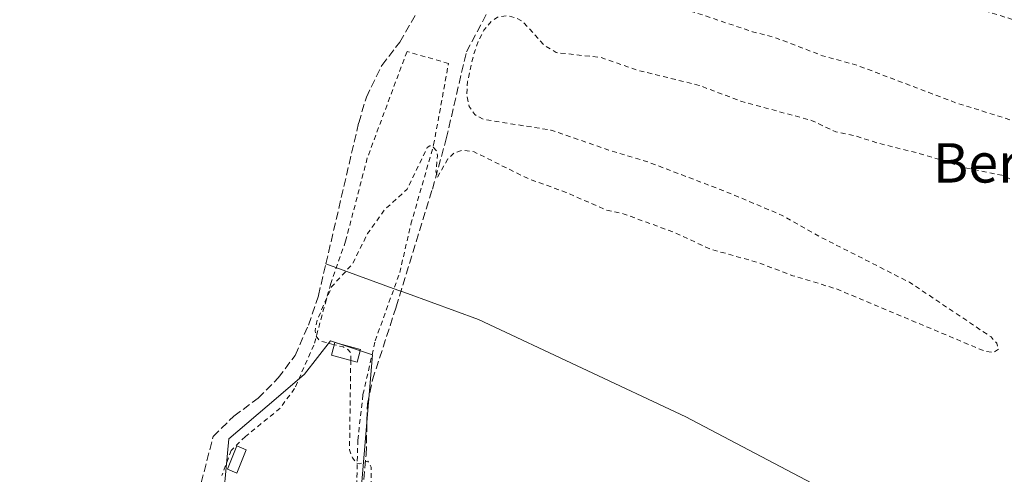
# Model space of a CAD drawing. Units: metres. Extents: x 614079 to 617535, y 4740939 to 4743314.
# Drawn here: x 615233 to 615433, y 4742121 to 4742213 of the extents above; entities that cross this region are included whole.
import ezdxf
from ezdxf.enums import TextEntityAlignment as Align

# ---------------------------------------------------------------- set-up
doc = ezdxf.new("R2010")
doc.units = ezdxf.units.M
doc.header["$MEASUREMENT"] = 0
doc.linetypes.add('DGN Style 2', pattern=[1.6480167562047852, 0.988810053722871, -0.6592067024819142])
doc.linetypes.add('DGN Style 3', pattern=[2.307223458686699, 1.648016756204785, -0.6592067024819142])
for name, color, linetype, lineweight in [('Alambrada', 7, 'DGN Style 2', 0), ('Corriente artificial lineal', 4, 'DGN Style 3', 13), ('Corriente natural lineal', 142, 'Continuous', 13), ('Cultivos herbáceos CxS', 92, 'Continuous', 0), ('Curva de nivel auxiliar', 30, 'DGN Style 2', 0), ('Edificación ligera Cxs', 1, 'Continuous', 0), ('Huerta CxS', 92, 'Continuous', 0), ('Senda', 7, 'DGN Style 3', 0), ('Texto cartográfico', 7, 'Continuous', 0)]:
    doc.layers.add(name, color=color, linetype=linetype, lineweight=lineweight)
doc.styles.add('Style-Arial', font='txt')

msp = doc.modelspace()

# ---------------------------------------------------------------- linework, layer by layer
at = {"layer": 'Alambrada', "color": 7, "linetype": 'DGN Style 2', "lineweight": 0}
msp.add_polyline3d([(615299.0100999996, 4742110.8101, 432.7995999999985), (615301.6700999998, 4742118.5801, 432.5733000000037), (615301.9001000002, 4742127.790100001, 432.6432000000059), (615302.9401000004, 4742137.0601, 432.6826000000001), (615305.4301000005, 4742147.950099999, 433.1294999999955), (615310.3901000004, 4742161.790100001, 433.3396999999969), (615312.6700999998, 4742171.630100001, 432.9103999999934), (615317.2701000003, 4742187.710100001, 432.6252999999998), (615320.3000999996, 4742204.270099999, 433.2443999999959), (615311.8701, 4742206.670100001, 436.7344000000012), (615303.8201000001, 4742185.0701, 434.6925999999949), (615299.4200999998, 4742168.1801, 435.0256999999983), (615296.3901000004, 4742159.550100001, 434.1138000000064), (615292.9801000003, 4742147.0601, 437.9900999999954), (615289.0701000001, 4742138.2601, 437.7323000000034), (615286.1401000004, 4742134.2601, 436.7127000000037), (615279.1001000004, 4742128.5101, 434.8062999999966), (615276.2200999996, 4742125.710100001, 434.9087), (615274.3000999996, 4742120.5801, 433.5954999999958)], dxfattribs=at)
at = {"layer": 'Corriente artificial lineal', "color": 4, "linetype": 'DGN Style 3', "lineweight": 13}
for points in [[(615295.4101, 4742163.5701, 432.3821000000025), (615302.0701000001, 4742192.190099999, 432.6797999999981), (615303.6300999997, 4742197.390100001, 432.2707999999984), (615306.7500999998, 4742203.870100001, 431.8558000000049), (615310.3901000004, 4742208.590100001, 432.2844999999944), (615313.6300999997, 4742214.110099999, 432.4315000000061)], [(615180.7933, 4742094.031400001, 432.1627000000008), (615185.2701000003, 4742093.870100001, 431.8959000000032), (615189.9901000002, 4742093.1501, 431.7462999999989), (615194.7100999998, 4742089.550100001, 431.9116999999969), (615199.7500999998, 4742078.350099999, 432.476800000004), (615202.9101, 4742074.350099999, 432.5838999999978), (615207.5900999998, 4742072.190099999, 432.4665999999997), (615214.1901000004, 4742071.3101, 432.3427999999985), (615219.4301000005, 4742071.710100001, 432.1149000000005), (615224.1901000004, 4742073.950099999, 431.9150999999983), (615234.7901, 4742079.870100001, 431.9342000000034), (615255.0701000001, 4742096.030099999, 431.7439000000013), (615261.3501000004, 4742102.9901, 431.8717000000034), (615266.1101000002, 4742110.270099999, 431.7115000000049), (615269.5500999996, 4742116.9101, 431.9959999999992), (615272.5500999996, 4742128.5101, 432.0547999999981), (615276.7500999998, 4742132.670100001, 432.184500000003), (615281.6700999998, 4742136.270099999, 432.4885999999969), (615285.7500999998, 4742140.4301, 432.5699000000022), (615289.1901000004, 4742144.9901, 432.3752999999998), (615291.8701, 4742151.1501, 432.2102000000014), (615293.9101, 4742157.1501, 432.1282999999967), (615295.4101, 4742163.5701, 432.3821000000025)]]:
    msp.add_polyline3d(points, dxfattribs=at)
at = {"layer": 'Corriente natural lineal', "color": 142, "linetype": 'Continuous', "lineweight": 13}
msp.add_polyline3d([(615487.6310000002, 4742043.1183, 445.3129000000045), (615484.8701, 4742045.380100001, 444.3861999999936), (615482.1501000002, 4742047.940099999, 443.6756000000024), (615477.7100999998, 4742050.9001, 443.8601999999955), (615474.5100999996, 4742054.020099999, 442.6150000000052), (615469.3101000005, 4742058.670100001, 441.6502999999939), (615465.6300999997, 4742063.870100001, 441.3181000000041), (615462.7901, 4742070.9101, 439.9795000000013), (615459.8701, 4742076.350099999, 438.4244999999937), (615455.5100999996, 4742080.190099999, 437.6042000000016), (615449.3901000004, 4742085.1501, 437.0016000000033), (615422.2301000003, 4742102.110099999, 434.2853000000032), (615397.8300999999, 4742116.9901, 433.8402999999962), (615368.4301000005, 4742132.5101, 433.7831000000006), (615326.3901000004, 4742152.270099999, 433.1766999999964), (615311.9667999997, 4742157.530999999, 433.0114999999933), (615309.0398000004, 4742158.5986, 432.9257999999973), (615295.4101, 4742163.5701, 432.3821000000025)], dxfattribs=at)
at = {"layer": 'Cultivos herbáceos CxS', "color": 92, "linetype": 'Continuous', "lineweight": 0}
msp.add_polyline3d([(615402.7934999998, 4741983.306500001, 449.2188000000024), (615375.4079, 4742020.1677, 434.5761999999959), (615364.7127, 4742034.5635, 433.1891000000033), (615345.2839000003, 4742069.0799, 432.5804000000062), (615338.9731000002, 4742071.6043, 432.4694000000018), (615332.0311000004, 4742071.288899999, 432.6107000000048), (615325.7203000003, 4742071.920100001, 432.7912000000069), (615318.4628999997, 4742072.866699999, 432.9655000000057), (615314.3151000004, 4742077.825099999, 432.5372000000062), (615310.7478, 4742088.9747, 432.4701999999961), (615306.0484999996, 4742103.662900001, 432.4036999999954), (615302.3426000001, 4742115.246300001, 432.5001000000047), (615304.8960999995, 4742145.126300001, 432.7452000000048), (615296.3766000001, 4742147.9663, 432.3736000000063), (615291.1112000003, 4742141.1821, 432.478099999993), (615285.3278000001, 4742136.250700001, 432.5921999999992), (615275.7106999997, 4742128.058499999, 432.1278000000021), (615274.1787, 4742111.2729, 431.7992999999988), (615267.4857000001, 4742101.462900001, 431.5764999999956), (615261.4483000003, 4742092.6033, 431.7875000000058), (615247.8617000004, 4742084.513699999, 431.7623000000021), (615238.9243000001, 4742079.192700001, 431.9199999999983), (615228.6107000001, 4742073.053099999, 431.8723999999929)], dxfattribs=at)
msp.add_polyline3d([(615402.7934999998, 4741983.306500001, 449.2188000000024), (615375.4079, 4742020.1677, 434.5761999999959), (615364.7127, 4742034.5635, 433.1891000000033), (615345.2839000003, 4742069.0799, 432.5804000000062), (615338.9731000002, 4742071.6043, 432.4694000000018), (615332.0311000004, 4742071.288899999, 432.6107000000048), (615325.7203000003, 4742071.920100001, 432.7912000000069), (615318.4628999997, 4742072.866699999, 432.9655000000057), (615314.3151000004, 4742077.825099999, 432.5372000000062), (615310.7478, 4742088.9747, 432.4701999999961), (615306.0484999996, 4742103.662900001, 432.4036999999954), (615302.3426000001, 4742115.246300001, 432.5001000000047), (615304.8960999995, 4742145.126300001, 432.7452000000048), (615296.3766000001, 4742147.9663, 432.3736000000063), (615291.1112000003, 4742141.1821, 432.478099999993), (615285.3278000001, 4742136.250700001, 432.5921999999992), (615275.7106999997, 4742128.058499999, 432.1278000000021), (615274.1787, 4742111.2729, 431.7992999999988), (615267.4857000001, 4742101.462900001, 431.5764999999956), (615261.4483000003, 4742092.6033, 431.7875000000058), (615247.8617000004, 4742084.513699999, 431.7623000000021), (615238.9243000001, 4742079.192700001, 431.9199999999983), (615228.6107000001, 4742073.053099999, 431.8723999999929)], dxfattribs=at)
at = {"layer": 'Curva de nivel auxiliar', "color": 30, "linetype": 'DGN Style 2', "lineweight": 0, "elevation": 432.5, "flags": 128}
for points in [[(615297.1193000004, 4742147.159399999), (615294.1699999999, 4742147.920100001), (615293.3700000001, 4742148.960100001), (615293.2199999997, 4742149.970100001), (615293.6799999997, 4742152.220100001), (615296.5800000001, 4742158.920100001), (615300.8499999996, 4742163.600099999), (615303.8600000005, 4742169.720100001), (615307.4299999997, 4742174.670100001), (615311.9000000004, 4742178.7301), (615315.9800000006, 4742187.190099999), (615316.4800000006, 4742187.540100001), (615317.0499999998, 4742187.470100001), (615317.8899999997, 4742186.5001), (615318.0599999996, 4742185.5601), (615317.75, 4742182.370100001), (615318.0099999999, 4742181.100099999), (615320.1799999997, 4742184.860099999), (615321.4199999999, 4742186.050100001), (615323.0099999999, 4742186.640100001), (615325.4699999997, 4742186.3301), (615336.2800000003, 4742180.940099999), (615344.1600000003, 4742178.0701), (615352.2100000001, 4742174.530099999), (615355.8899999997, 4742173.690099999), (615366.0099999999, 4742170.0001), (615373.4299999997, 4742166.550100001), (615382.7999999998, 4742163.9301), (615390.1399999997, 4742161.1601), (615398.9699999997, 4742158.4901), (615429.25, 4742145.7601), (615430.9400000004, 4742145.610099999), (615431.8600000005, 4742146.280099999), (615431.4900000002, 4742147.440099999), (615430.3499999996, 4742148.7301), (615413.7800000003, 4742159.850099999), (615395.79, 4742168.9901), (615387.9500000002, 4742173.420100001), (615376.6399999997, 4742178.200099999), (615360.4299999997, 4742184.370100001), (615352.75, 4742186.670100001), (615341.1200000001, 4742190.720100001), (615327.54, 4742192.870100001), (615325.6100000005, 4742193.860099999), (615324.4600000001, 4742195.540100001), (615324, 4742197.950099999), (615324.1500000004, 4742200.5801), (615325.3099999996, 4742205.7401), (615326.3399999999, 4742208.8301), (615327.4699999997, 4742210.9901), (615328.9100000003, 4742212.7501), (615330.2000000002, 4742213.620100001), (615332.1799999997, 4742213.950099999), (615333.8499999996, 4742213.550100001), (615335.4100000003, 4742212.7301), (615339.6799999997, 4742207.9801), (615342.1500000004, 4742206.470100001), (615351.2699999996, 4742205.460100001), (615358.6900000004, 4742202.870100001), (615371.1200000001, 4742199.8101), (615379.5899999999, 4742196.590100001), (615393.9000000004, 4742192.700099999), (615398.8300000001, 4742190.370100001), (615402.6200000001, 4742189.610099999), (615407.4100000003, 4742188.0701), (615415.9900000002, 4742185.940099999), (615425.4199999999, 4742183.030099999), (615432.5599999996, 4742181.5601), (615436.6100000005, 4742179.7301), (615440.5999999996, 4742179.200099999), (615456.6500000004, 4742178.620100001), (615462.3899999997, 4742179.370100001), (615463.6100000005, 4742179.9801), (615463.9400000004, 4742180.850099999), (615463.1799999997, 4742182.0101), (615461.5700000003, 4742182.970100001), (615446.5899999999, 4742188.960100001), (615423.3200000003, 4742196.2301), (615403.2000000002, 4742203.870100001), (615396.1799999997, 4742205.8301), (615386.54, 4742209.5101), (615381.9699999997, 4742210.6801), (615370.7999999998, 4742214.460100001), (615352.0599999996, 4742219.6501), (615348.6799999997, 4742220.280099999), (615339.0700000003, 4742221.050100001), (615336.4299999997, 4742221.530099999), (615334.7000000002, 4742222.4301), (615332.9699999997, 4742224.3201), (615332.2699999996, 4742226.030099999), (615332.1500000004, 4742228.5601), (615333.0300000003, 4742232.6501), (615334.2400000002, 4742235.9001), (615336.2699999996, 4742238.670100001), (615338.6900000004, 4742241.030099999), (615340.3099999996, 4742241.870100001), (615341.9600000001, 4742242.030099999), (615345.2599999999, 4742240.880100001), (615349.2100000001, 4742237.700099999), (615350.8399999999, 4742236.8101), (615356.6799999997, 4742235.720100001), (615366.3499999996, 4742232.8101), (615377.04, 4742230.640100001), (615387, 4742227.9301), (615398.6200000001, 4742224.0101), (615404.5999999996, 4742221.4001), (615414.8300000001, 4742219.550100001), (615436.7400000002, 4742212.520099999), (615444.6799999997, 4742211.720100001), (615454.8099999996, 4742209.870100001), (615457.6500000004, 4742210.290100001), (615458.2000000002, 4742210.870100001), (615458.3099999996, 4742211.710100001), (615457.54, 4742213.5701), (615456.1299999999, 4742214.870100001), (615451.3799999999, 4742217.710100001), (615447.0499999998, 4742219.8101), (615437.8799999999, 4742223.0701), (615434.1699999999, 4742223.9801), (615421.7999999998, 4742228.140100001), (615415.6799999997, 4742230.5701), (615400.1299999999, 4742234.210100001), (615384.9299999997, 4742239.7301), (615372.2999999998, 4742242.950099999), (615360.6900000004, 4742244.0701), (615353.4100000003, 4742245.610099999), (615351.4400000004, 4742246.5801), (615349.7400000002, 4742248.7301), (615346.8600000005, 4742247.4901), (615340.9699999997, 4742246.940099999), (615338.2300000006, 4742246.130100001), (615336.4699999997, 4742244.790100001), (615333.4299999997, 4742240.940099999), (615332.0199999996, 4742240.200099999), (615331.1200000001, 4742240.200099999), (615329.8600000005, 4742241.280099999), (615329.7400000002, 4742242.2301), (615330.1699999999, 4742243.8201), (615331.6399999997, 4742245.860099999), (615335.4900000002, 4742248.5101), (615336.2199999997, 4742249.8201), (615336.0599999996, 4742250.7601), (615335.0700000003, 4742250.850099999), (615331.7999999998, 4742249.460100001), (615326.9299999997, 4742247.9901), (615325.6200000001, 4742247.970100001), (615322.79, 4742248.5801), (615321.7400000002, 4742249.210100001), (615321.4699999997, 4742250.090100001), (615321.9299999997, 4742251.620100001), (615325.3200000003, 4742255.0801), (615328.1500000004, 4742259.5101), (615329.5300000003, 4742260.7401), (615330.5800000001, 4742260.470100001), (615332.9100000003, 4742257.970100001), (615335.0700000003, 4742256.300100001), (615339.4199999999, 4742254.610099999), (615342.6200000001, 4742252.6501), (615344.1600000003, 4742252.210100001), (615345.7699999996, 4742252.300100001), (615346.6799999997, 4742252.770099999), (615347.29, 4742253.600099999), (615347.2999999998, 4742255.7401), (615345.9699999997, 4742258.800100001), (615342.3799999999, 4742264.7301), (615338.5800000001, 4742269.280099999), (615338.1799999997, 4742270.8301), (615339.8099999996, 4742274.270099999), (615343.9800000006, 4742279.840100001), (615346.2300000006, 4742281.170100001), (615350.7000000002, 4742282.3301), (615351.54, 4742283.120100001), (615351.5800000001, 4742284.4901), (615351.1500000004, 4742286.100099999), (615349.0700000003, 4742290.170100001), (615348.5300000003, 4742291.920100001), (615349.2400000002, 4742294.8101), (615351.4199999999, 4742298.780099999), (615353.1399999997, 4742300.6801), (615355.7699999996, 4742302.600099999), (615361.7100000001, 4742305.4801), (615362.8499999996, 4742306.670100001), (615363.3300000001, 4742307.8301), (615363.75, 4742310.470100001), (615363.7000000002, 4742313.190099999), (615362.0099999999, 4742318.5101), (615361.5199999996, 4742322.290100001), (615362.9000000004, 4742328.3101), (615363.7100000001, 4742339.8301), (615364.2199999997, 4742341.690099999), (615365.6200000001, 4742344.140100001), (615365.9400000004, 4742345.3201), (615365.6399999997, 4742346.130100001), (615363.3700000001, 4742347.520099999), (615362.1900000004, 4742348.700099999), (615361.8200000003, 4742349.630100001), (615361.8600000005, 4742351.190099999), (615362.5499999998, 4742352.640100001), (615364.1900000004, 4742354.1601), (615371.6500000004, 4742356.710100001), (615376.4600000001, 4742360.4301), (615379.0999999996, 4742362.090100001), (615379.6500000004, 4742363.0701), (615378.9699999997, 4742364.4901), (615377.0700000003, 4742365.8101), (615374.0199999996, 4742368.710100001), (615372.0199999996, 4742369.5801), (615368.7400000002, 4742369.7401), (615367.6299999999, 4742370.120100001), (615366.3799999999, 4742371.1601), (615364.4699999997, 4742373.610099999), (615363.1200000001, 4742373.970100001), (615362.0899999999, 4742373.1801), (615361.2400000002, 4742371.2301), (615360.3499999996, 4742364.0101), (615358.4400000004, 4742359.030099999), (615354.5, 4742353.8301), (615352.9833000004, 4742352.8618), (615347.7123999996, 4742367.857999999), (615346.8534000004, 4742371.6281), (615347.9800000006, 4742382.9101), (615343.1900000004, 4742400.110099999), (615342.2199999997, 4742401.5101), (615340.0999999996, 4742402.550100001), (615337.0099999999, 4742402.9801), (615334.9800000006, 4742402.470100001), (615333.7599999999, 4742401.370100001), (615332.5300000003, 4742398.9101), (615331.9400000004, 4742395.770099999), (615332.2699999996, 4742394.0601), (615330.0199999996, 4742390.7401), (615329.9400000004, 4742389.640100001), (615330.5700000003, 4742383.610099999), (615330.1200000001, 4742378.870100001), (615328.2699999996, 4742375.690099999), (615325.4600000001, 4742373.0101), (615325.1299999999, 4742372.6601), (615324.4400000004, 4742371.450099999), (615325.0599999996, 4742366.450099999), (615324.9000000004, 4742365.470100001), (615324.3499999996, 4742364.6501), (615322.2599999999, 4742363.5001), (615317.2599999999, 4742362.7401), (615314.8700000001, 4742361.770099999), (615312.3700000001, 4742359.450099999), (615309.3899999997, 4742355.630100001), (615308.7599999999, 4742354.110099999)], [(614970.5899999999, 4742197.200099999), (614970.8700000001, 4742196.970100001), (614972.6299999999, 4742192.4801), (614979.7199999997, 4742182.520099999), (614980.3799999999, 4742180.940099999), (614980.4900000002, 4742179.4801), (614979.9699999997, 4742178.460100001), (614979.2599999999, 4742178.100099999), (614972.5499999998, 4742177.710100001), (614970.0499999998, 4742177.2501), (614968.8099999996, 4742176.220100001), (614968.9900000002, 4742174.9801), (614970.3899999997, 4742172.960100001), (614978.0899999999, 4742164.090100001), (614989.75, 4742147.8301), (614991.5, 4742146.290100001), (614992.5099999999, 4742146.0601), (614995.75, 4742148.390100001), (614999.5999999996, 4742149.8101), (615000.4000000004, 4742149.8201), (615000.1500000004, 4742149.2401), (615000.2999999998, 4742148.340100001), (615002.0199999996, 4742146.420100001), (615003.4900000002, 4742146.140100001), (615006.0199999996, 4742147.4801), (615006.8499999996, 4742147.170100001), (615007.9199999999, 4742145.9901), (615015.3399999999, 4742130.880100001), (615017.2000000002, 4742127.7501), (615022.5300000003, 4742120.3201), (615022.9900000002, 4742118.520099999), (615022.9199999999, 4742113.210100001), (615023.3799999999, 4742111.5701), (615024.2599999999, 4742110.2401), (615027.2100000001, 4742107.5001), (615028.6399999997, 4742102.7301), (615031.1100000005, 4742100.770099999), (615033.3300000001, 4742097.640100001), (615035.8399999999, 4742092.720100001), (615038.79, 4742084.850099999), (615040.9800000006, 4742083.7501), (615042.3200000003, 4742082.5601), (615048, 4742075.1601), (615052.04, 4742070.790100001), (615056.5099999999, 4742062.8301), (615062.5199999996, 4742055.5701), (615073.9600000001, 4742045.9001), (615079.7000000002, 4742040.540100001), (615083.7400000002, 4742035.2501), (615086.7599999999, 4742029.770099999), (615095.7100000001, 4742022.690099999), (615101.7000000002, 4742020.1501), (615103.6699999999, 4742018.5601), (615109.2300000006, 4742011.1501), (615112.9100000003, 4742004.590100001), (615115.9699999997, 4742001.2401), (615117.9500000002, 4742000.2401), (615121.6100000005, 4741999.3201), (615127.1600000003, 4741995.040100001), (615128.8799999999, 4741994.1801), (615130.8600000005, 4741993.780099999), (615135.7300000006, 4741993.630100001), (615137.2100000001, 4741994.110099999), (615137.8200000003, 4741996.0801), (615137.5899999999, 4742001.4001), (615134.2599999999, 4742016.5701), (615134.9000000004, 4742018.8101), (615137.7199999997, 4742024.420100001), (615137.8099999996, 4742028.1501), (615138.3700000001, 4742029.950099999), (615139.3099999996, 4742030.880100001), (615140.0499999998, 4742031.090100001), (615142.9900000002, 4742029.890100001), (615144.25, 4742029.8201), (615144.9500000002, 4742030.2301), (615144.5099999999, 4742032.390100001), (615145.2199999997, 4742036.9001), (615144.2199999997, 4742038.360099999), (615144.0999999996, 4742039.030099999), (615144.9600000001, 4742040.220100001), (615154.3300000001, 4742041.970100001), (615159.5499999998, 4742041.530099999), (615162.8799999999, 4742041.9301), (615165.2800000003, 4742042.950099999), (615168.9800000006, 4742045.8301), (615174.5499999998, 4742051.520099999), (615176.8499999996, 4742054.700099999), (615179.1500000004, 4742060.1501), (615180.5999999996, 4742067.450099999), (615181.0300000003, 4742067.970100001), (615181.6399999997, 4742068.0101), (615182.3300000001, 4742067.1801), (615182.7000000002, 4742065.620100001), (615182.9199999999, 4742056.870100001), (615183.6200000001, 4742054.610099999), (615188.5, 4742048.970100001), (615195.7300000006, 4742044.950099999), (615196.7000000002, 4742043.470100001), (615197.9100000003, 4742039.780099999), (615197.5999999996, 4742037.670100001), (615194.9500000002, 4742033.5101), (615193.8600000005, 4742031.1501), (615193.6600000003, 4742029.380100001), (615194.1100000005, 4742026.530099999), (615193.8099999996, 4742025.0601), (615193.2100000001, 4742024.190099999), (615190.5999999996, 4742022.090100001), (615190.2999999998, 4742021.280099999), (615190.6900000004, 4742020.940099999), (615192.1699999999, 4742020.7401), (615200.8099999996, 4742021.100099999), (615202.1799999997, 4742020.7601), (615202.8899999997, 4742019.920100001), (615202.2599999999, 4742018.7401), (615199.7999999998, 4742016.800100001), (615198.1100000005, 4742016.040100001), (615196.2999999998, 4742015.7301), (615195.0899999999, 4742014.9901), (615194.5999999996, 4742013.3301), (615195.3099999996, 4742011.470100001), (615196.1600000003, 4742010.9301), (615198.54, 4742012.120100001), (615199.9000000004, 4742011.970100001), (615202.2100000001, 4742010.380100001), (615208.4000000004, 4742004.790100001), (615214.3099999996, 4741995.340100001), (615217.2599999999, 4741986.5101), (615218.3499999996, 4741984.200099999), (615219.3700000001, 4741983.0801), (615220.6600000003, 4741982.4101), (615221.6399999997, 4741982.3301), (615223.5700000003, 4741982.940099999), (615224.6200000001, 4741982.4901), (615230.6100000005, 4741972.7601), (615231.7999999998, 4741972.3301), (615233.9299999997, 4741972.1501), (615242.0300000003, 4741973.6801), (615250.25, 4741973.3101), (615251.9900000002, 4741973.700099999), (615254.1500000004, 4741974.7401), (615255.7699999996, 4741973.870100001), (615258.2199999997, 4741970.790100001), (615259.1100000005, 4741970.2501), (615260.1799999997, 4741970.0801), (615261.8899999997, 4741970.350099999), (615262.9299999997, 4741970.870100001), (615264.7999999998, 4741972.380100001), (615265.8600000005, 4741973.8101), (615266.4500000002, 4741975.710100001), (615267.2999999998, 4741981.9101), (615268.1600000003, 4741984.460100001), (615270.5800000001, 4741989.210100001), (615275.3499999996, 4741994.220100001), (615275.8499999996, 4741996.050100001), (615276.4500000002, 4742001.4101), (615277.9800000006, 4742003.790100001), (615280.6900000004, 4742005.420100001), (615284.4500000002, 4742006.7301), (615290.2699999996, 4742008.280099999), (615297.8799999999, 4742009.610099999), (615308.79, 4742014.300100001), (615311.2000000002, 4742015.640100001), (615312.6699999999, 4742016.9801), (615314.5999999996, 4742019.700099999), (615315.6100000005, 4742022.0001), (615315.5599999996, 4742023.870100001), (615314, 4742026.5701), (615313.0099999999, 4742031.440099999), (615311.7300000006, 4742035.4901), (615311.54, 4742040.520099999), (615309.7400000002, 4742047.3201), (615308.9100000003, 4742053.5101), (615307.9299999997, 4742058.0801), (615307.5899999999, 4742067.5701), (615306.7000000002, 4742070.2501), (615306.7800000003, 4742071.290100001), (615308.1200000001, 4742074.020099999), (615311.2300000006, 4742077.710100001), (615311.8200000003, 4742079.920100001), (615308.0499999998, 4742089.540100001), (615307.3899999997, 4742100.0101), (615305.6399999997, 4742108.9901), (615304.6699999999, 4742110.9301), (615302.7300000006, 4742113.020099999), (615302.2699999996, 4742113.9301), (615302.3600000005, 4742115.170100001), (615303.9199999999, 4742117.050100001), (615304.5599999996, 4742118.690099999), (615304.5999999996, 4742122.290100001), (615303.9500000002, 4742123.540100001), (615302.3300000001, 4742122.970100001), (615301.7000000002, 4742123.0801), (615300.79, 4742124.170100001), (615300.2100000001, 4742125.800100001), (615300.4594999999, 4742143.937700001)], [(615300.4594999999, 4742143.937700001), (615300.4800000006, 4742145.4301), (615299.8700000001, 4742146.200099999), (615298.9000000004, 4742146.700099999), (615297.1193000004, 4742147.159399999)]]:
    msp.add_lwpolyline(points, dxfattribs=at)
at = {"layer": 'Edificación ligera Cxs', "color": 1, "linetype": 'Continuous', "lineweight": 0}
for points in [[(615302.4301000005, 4742146.1501, 433.4919999999984), (615301.7301000003, 4742143.590100001, 433.866599999994), (615296.5401, 4742145.0101, 435.7477000000072), (615297.2301000003, 4742147.5701, 434.7617999999929), (615302.4301000005, 4742146.1501, 433.4919999999984)], [(615279.2701000003, 4742125.8301, 434.2887999999948), (615277.3800999997, 4742121.100099999, 433.4569000000047), (615275.4301000005, 4742121.880100001, 433.6587), (615277.3201000001, 4742126.610099999, 435.4646999999969), (615279.2701000003, 4742125.8301, 434.2887999999948)]]:
    msp.add_polyline3d(points, dxfattribs=at)
for points in [[(615302.4301000005, 4742146.1501, 435.7477000000072), (615301.7301000003, 4742143.590100001, 435.7477000000072), (615296.5401, 4742145.0101, 435.7477000000072), (615297.2301000003, 4742147.5701, 435.7477000000072)], [(615279.2701000003, 4742125.8301, 435.4646999999969), (615277.3800999997, 4742121.100099999, 435.4646999999969), (615275.4301000005, 4742121.880100001, 435.4646999999969), (615277.3201000001, 4742126.610099999, 435.4646999999969)]]:
    msp.add_3dface(points, dxfattribs=at)
at = {"layer": 'Huerta CxS', "color": 92, "linetype": 'Continuous', "lineweight": 0}
for points in [[(615228.6107000001, 4742073.053099999, 431.8723999999929), (615238.9243000001, 4742079.192700001, 431.9199999999983), (615247.8617000004, 4742084.513699999, 431.7623000000021), (615261.4483000003, 4742092.6033, 431.7875000000058), (615267.4857000001, 4742101.462900001, 431.5764999999956), (615274.1787, 4742111.2729, 431.7992999999988), (615275.7106999997, 4742128.058499999, 432.1278000000021), (615285.3278000001, 4742136.250700001, 432.5921999999992), (615291.1112000003, 4742141.1821, 432.478099999993), (615296.3766000001, 4742147.9663, 432.3736000000063), (615304.8960999995, 4742145.126300001, 432.7452000000048), (615302.3426000001, 4742115.246300001, 432.5001000000047), (615306.0484999996, 4742103.662900001, 432.4036999999954), (615310.7478, 4742088.9747, 432.4701999999961), (615314.3151000004, 4742077.825099999, 432.5372000000062), (615318.4628999997, 4742072.866699999, 432.9655000000057), (615325.7203000003, 4742071.920100001, 432.7912000000069), (615332.0311000004, 4742071.288899999, 432.6107000000048), (615338.9731000002, 4742071.6043, 432.4694000000018), (615345.2839000003, 4742069.0799, 432.5804000000062), (615364.7127, 4742034.5635, 433.1891000000033), (615375.4079, 4742020.1677, 434.5761999999959), (615402.7934999998, 4741983.306500001, 449.2188000000024)], [(615402.7934999998, 4741983.306500001, 449.2188000000024), (615375.4079, 4742020.1677, 434.5761999999959), (615364.7127, 4742034.5635, 433.1891000000033), (615345.2839000003, 4742069.0799, 432.5804000000062), (615338.9731000002, 4742071.6043, 432.4694000000018), (615332.0311000004, 4742071.288899999, 432.6107000000048), (615325.7203000003, 4742071.920100001, 432.7912000000069), (615318.4628999997, 4742072.866699999, 432.9655000000057), (615314.3151000004, 4742077.825099999, 432.5372000000062), (615310.7478, 4742088.9747, 432.4701999999961), (615306.0484999996, 4742103.662900001, 432.4036999999954), (615302.3426000001, 4742115.246300001, 432.5001000000047), (615304.8960999995, 4742145.126300001, 432.7452000000048), (615296.3766000001, 4742147.9663, 432.3736000000063), (615291.1112000003, 4742141.1821, 432.478099999993), (615285.3278000001, 4742136.250700001, 432.5921999999992), (615275.7106999997, 4742128.058499999, 432.1278000000021), (615274.1787, 4742111.2729, 431.7992999999988), (615267.4857000001, 4742101.462900001, 431.5764999999956), (615261.4483000003, 4742092.6033, 431.7875000000058), (615247.8617000004, 4742084.513699999, 431.7623000000021), (615238.9243000001, 4742079.192700001, 431.9199999999983), (615228.6107000001, 4742073.053099999, 431.8723999999929)]]:
    msp.add_polyline3d(points, dxfattribs=at)
at = {"layer": 'Senda', "color": 7, "linetype": 'DGN Style 3', "lineweight": 0}
msp.add_polyline3d([(615242.2829, 4742041.492799999, 432.5464999999967), (615256.7094999999, 4742047.429500001, 432.2351000000053), (615266.4901000002, 4742052.190099999, 432.6668999999966), (615273.3601000002, 4742057.590100001, 432.8702000000048), (615280.1801000005, 4742064.420100001, 433.670499999993), (615282.7901, 4742067.630100001, 432.5847000000067), (615285.5201000003, 4742071.860099999, 432.2170000000042), (615287.7600999996, 4742076.3201, 431.9860000000045), (615300.0900999998, 4742109.590100001, 432.6095999999961), (615302.8701, 4742117.470100001, 432.6061000000045), (615303.5900999998, 4742124.8301, 432.6604999999981), (615303.8300999999, 4742135.1501, 432.6757000000071), (615304.8701, 4742140.040100001, 433.0313000000024), (615309.6700999998, 4742154.8301, 433.2841000000044), (615317.0100999996, 4742178.720100001, 432.8081999999995), (615319.8300999999, 4742188.940099999, 432.6278000000021), (615323.9101, 4742206.590100001, 432.9670999999944), (615329.5500999996, 4742217.2301, 434.1380000000063), (615330.7100999998, 4742222.090100001, 434.9119000000064), (615332.0401, 4742230.7501, 433.3989000000002), (615331.8800999997, 4742234.7501, 434.6875), (615330.9600999998, 4742239.0701, 438.5861000000005), (615328.4401000004, 4742243.3101, 442.1757000000071), (615326.1401000004, 4742245.0701, 441.857600000003)], dxfattribs=at)

# ---------------------------------------------------------------- texts
at = {"layer": 'Texto cartográfico', "color": 7, "linetype": 'Continuous', "lineweight": 0, "style": 'Style-Arial'}
msp.add_text('Berroa', height=8, dxfattribs=at).set_placement((615435.7772926828, 4742184.07015), align=Align.MIDDLE_CENTER)

doc.saveas('drawing.dxf')
